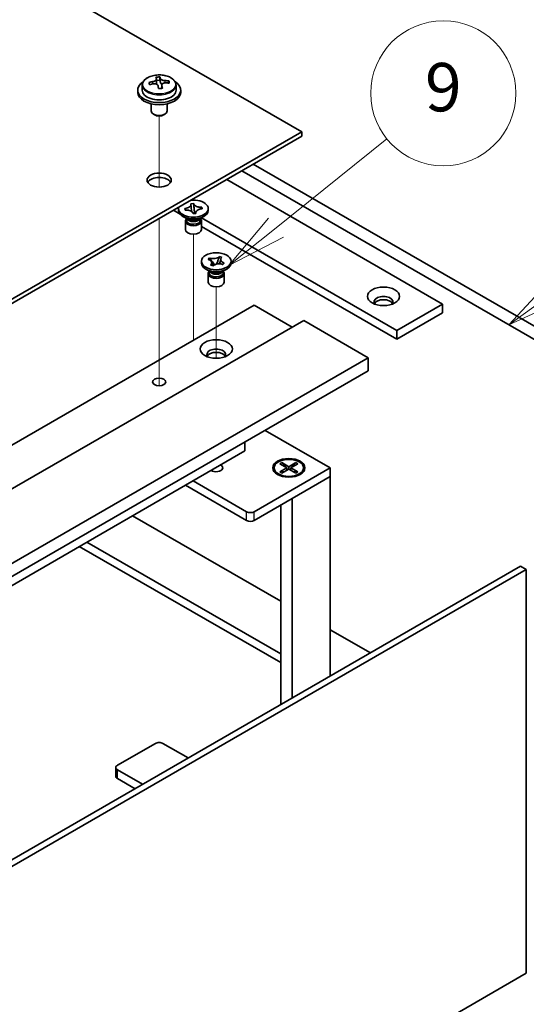
# Model space of a CAD drawing. Units: millimetres. Extents: x 65 to 8532, y 36 to 1300.
# Drawn here: x 1581 to 1675, y 413 to 596 of the extents above; entities that cross this region are included whole.
import ezdxf

# ---------------------------------------------------------------- set-up
doc = ezdxf.new("R2010")
doc.units = ezdxf.units.MM
doc.header["$LTSCALE"] = 4.5
for name, color, linetype, lineweight in [('Symbol (TK)', 100, 'Continuous', 18), ('Tweak Trail (ISO)', 7, 'Continuous', 18), ('Visible (ISO)', 7, 'Continuous', 35), ('Visible Narrow (ISO)', 7, 'Continuous', 25)]:
    doc.layers.add(name, color=color, linetype=linetype, lineweight=lineweight)
doc.styles.add('Note Text (TK2)', font='txt')

# ---------------------------------------------------------------- blocks, each defined once
blk = doc.blocks.new('バルーン11')
at = {"layer": 'Symbol (TK)', "color": 100}
for p, q in [((373.566, 121.256), (376.353, 123.285)), ((373.272, 121.66), (371.545, 119.784)), ((373.566, 121.256), (371.545, 119.784)), ((371.545, 119.784), (373.861, 120.851))]:
    blk.add_line(p, q, dxfattribs=at)
at = {"layer": 'Symbol (TK)'}
blk.add_circle((378.769, 125.045), 3, dxfattribs=at)
at = {"layer": 'Symbol (TK)', "color": 7, "insert": (378.769, 125.039), "char_height": 2, "attachment_point": 5, "line_spacing_factor": 0.25, "style": 'Note Text (TK2)'}
blk.add_mtext('3', dxfattribs=at)
blk = doc.blocks.new('バルーン12')
at = {"layer": 'Symbol (TK)', "color": 100}
for p, q in [((361.92, 123.799), (366.499, 127.483)), ((361.606, 124.189), (359.972, 122.233)), ((361.92, 123.799), (359.972, 122.233)), ((359.972, 122.233), (362.233, 123.41))]:
    blk.add_line(p, q, dxfattribs=at)
at = {"layer": 'Symbol (TK)'}
blk.add_circle((368.833, 129.361), 3, dxfattribs=at)
at = {"layer": 'Symbol (TK)', "color": 7, "insert": (368.833, 129.355), "char_height": 2, "attachment_point": 5, "line_spacing_factor": 0.25, "style": 'Note Text (TK2)'}
blk.add_mtext('9', dxfattribs=at)

msp = doc.modelspace()

# ---------------------------------------------------------------- linework, layer by layer
at = {"layer": 'Tweak Trail (ISO)'}
for p, q in [((1606.9068, 564.6686), (1606.9068, 577.9017)), ((1606.9068, 564.6686), (1606.9068, 577.9017)), ((1606.9068, 545.4149), (1606.9068, 558.8233)), ((1606.9068, 545.7594), (1606.9068, 558.8233)), ((1613.2708, 538.7276), (1613.2708, 555.916)), ((1617.5134, 532.8005), (1617.5134, 546.1181)), ((1606.9068, 529.4294), (1606.9068, 545.7594)), ((1606.9068, 529.085), (1606.9068, 545.4149)), ((1613.2708, 536.1655), (1613.2708, 538.7276)), ((1606.9068, 527.699), (1606.9068, 529.4294)), ((1606.9068, 527.699), (1606.9068, 529.085))]:
    msp.add_line(p, q, dxfattribs=at)
at = {"layer": 'Visible (ISO)'}
for p, q in [((1633.4233, 574.9491), (1354.4697, 736.0031)), ((1606.3985, 584.031), (1606.3985, 584.7481)), ((1607.0263, 584.5686), (1607.0263, 585.1635)), ((1603.7568, 583.6591), (1603.7568, 582.7058)), ((1606.3985, 584.5197), (1607.0263, 584.5686)), ((1607.0263, 584.5686), (1607.1252, 584.1452)), ((1607.4151, 583.0417), (1607.4151, 583.6491)), ((1608.6908, 584.0182), (1608.6908, 584.4308)), ((1610.0568, 583.6591), (1610.0568, 582.7058)), ((1602.9068, 582.7058), (1602.9068, 582.2976)), ((1610.9068, 582.7058), (1610.9068, 582.2976)), ((1605.4068, 580.1567), (1605.4068, 578.8275)), ((1608.4068, 580.1567), (1608.4068, 578.8275)), ((1606.0229, 578.113), (1605.8461, 578.2151)), ((1607.7907, 578.113), (1607.9675, 578.2151)), ((1496.5981, 495.9531), (1633.4233, 574.9491)), ((1633.4233, 574.1326), (1496.5981, 495.1366)), ((1633.4233, 574.1326), (1633.4233, 574.9491)), ((1624.4077, 568.9275), (1683.6279, 534.7367)), ((1681.5066, 533.5119), (1622.2864, 567.7027)), ((1619.4579, 566.0697), (1659.5862, 542.9016)), ((1612.7927, 561.5553), (1613.3213, 561.5965)), ((1612.7999, 561.5248), (1612.7927, 561.5553)), ((1613.3213, 561.5965), (1613.3284, 561.566)), ((1613.3213, 561.5965), (1613.3295, 561.5053)), ((1614.7602, 560.8755), (1614.8208, 560.9364)), ((1614.7679, 560.9323), (1614.8208, 560.9364)), ((1614.8208, 560.9364), (1614.892, 560.6313)), ((1609.5584, 560.3542), (1610.7988, 559.6381)), ((1610.5208, 560.3338), (1610.5208, 560.6604)), ((1612.2101, 558.7008), (1611.3262, 559.2111)), ((1611.6495, 560.6896), (1611.7023, 560.6937)), ((1611.7207, 560.3844), (1611.6495, 560.6896)), ((1611.6495, 560.6896), (1611.7101, 560.6381)), ((1611.7736, 560.3886), (1611.7207, 560.3844)), ((1613.2202, 559.7244), (1613.2131, 559.7549)), ((1613.7488, 559.7655), (1613.2202, 559.7244)), ((1613.4023, 560.6923), (1613.4872, 559.7452)), ((1613.6475, 559.7576), (1613.7284, 559.8389)), ((1613.7416, 559.796), (1613.7488, 559.7655)), ((1614.3314, 558.7008), (1615.2153, 559.2111)), ((1651.101, 538.0026), (1614.791, 558.9662)), ((1614.892, 560.6313), (1614.8392, 560.6271)), ((1616.0208, 560.3338), (1616.0208, 560.6604)), ((1611.7708, 558.3436), (1611.7708, 556.7821)), ((1611.9583, 558.8462), (1611.9583, 558.4967)), ((1612.043, 558.7391), (1611.9818, 558.8327)), ((1614.4985, 558.7391), (1614.5597, 558.8327)), ((1614.5833, 558.8462), (1614.5833, 558.4967)), ((1614.7708, 558.3436), (1614.7708, 556.7821)), ((1614.7708, 557.3449), (1651.101, 536.3697)), ((1618.0772, 551.6472), (1618.1086, 551.7336)), ((1618.0812, 551.7072), (1618.1086, 551.7336)), ((1618.1086, 551.7336), (1618.5658, 551.5751)), ((1614.7634, 550.5359), (1614.7634, 550.8625)), ((1616.0045, 551.2061), (1616.2791, 551.4701)), ((1616.0502, 551.1903), (1616.0045, 551.2061)), ((1616.2791, 551.4701), (1616.3248, 551.4542)), ((1616.2791, 551.4701), (1616.3315, 551.3957)), ((1616.4609, 550.1499), (1616.4884, 550.1763)), ((1616.9181, 549.9913), (1616.4609, 550.1499)), ((1616.799, 550.7327), (1617.1848, 550.1855)), ((1616.9456, 550.0177), (1616.9181, 549.9913)), ((1617.5973, 550.33), (1617.7963, 550.8763)), ((1618.5658, 551.5751), (1618.5384, 551.5487)), ((1618.7477, 550.2548), (1618.702, 550.2707)), ((1619.0223, 550.5188), (1618.7477, 550.2548)), ((1618.9699, 550.4808), (1619.0223, 550.5188)), ((1618.9766, 550.5347), (1619.0223, 550.5188)), ((1620.2634, 550.5359), (1620.2634, 550.8625)), ((1616.4527, 548.9029), (1615.5688, 549.4132)), ((1616.0134, 548.5457), (1616.0134, 546.9841)), ((1616.2009, 549.0483), (1616.2009, 548.6988)), ((1616.2857, 548.9412), (1616.2244, 549.0347)), ((1618.5741, 548.9029), (1619.4579, 549.4132)), ((1618.7411, 548.9412), (1618.8024, 549.0347)), ((1618.8259, 549.0483), (1618.8259, 548.6988)), ((1619.0134, 548.5457), (1619.0134, 546.9841)), ((1487.4057, 463.4973), (1624.5845, 542.6975)), ((1624.5845, 542.6975), (1631.6555, 538.615)), ((1659.5862, 542.9016), (1651.101, 538.0026)), ((1659.5862, 542.9016), (1659.5862, 541.2686)), ((1659.5862, 541.2686), (1651.101, 536.3697)), ((1496.5981, 460.6396), (1633.7768, 539.8398)), ((1633.7768, 539.8398), (1645.7977, 532.8995)), ((1651.101, 536.3697), (1651.101, 538.0026)), ((1508.6189, 453.6994), (1645.7977, 532.8995)), ((1645.7977, 532.8995), (1645.7977, 530.4501)), ((1508.6189, 451.2499), (1645.7977, 530.4501)), ((1626.6351, 519.3865), (1638.7266, 512.4055)), ((1622.8167, 515.549), (1622.8167, 517.182)), ((1517.4578, 454.72), (1622.8167, 515.549)), ((1629.3221, 513.1675), (1629.6992, 513.3853)), ((1630.642, 512.4055), (1629.3221, 513.1675)), ((1629.6992, 513.3853), (1630.1571, 513.0277)), ((1629.6992, 513.3853), (1631.0191, 512.6232)), ((1631.0191, 512.6232), (1632.3391, 513.3853)), ((1632.7162, 513.1675), (1631.3963, 512.4055)), ((1631.8812, 513.0277), (1632.3391, 513.3853)), ((1632.3391, 513.3853), (1632.7162, 513.1675)), ((1638.7266, 512.4055), (1624.5845, 504.2405)), ((1628.2691, 512.4055), (1628.2691, 512.283)), ((1629.3221, 511.6434), (1630.642, 512.4055)), ((1629.3221, 511.6434), (1629.7799, 511.8145)), ((1629.6992, 511.4257), (1629.3221, 511.6434)), ((1631.0191, 512.1877), (1629.6992, 511.4257)), ((1629.7799, 511.8145), (1630.0763, 511.6434)), ((1630.1571, 513.0277), (1629.8607, 512.8566)), ((1630.1571, 513.0277), (1630.4534, 512.5143)), ((1630.642, 512.4055), (1630.642, 511.97)), ((1630.642, 512.1877), (1630.7363, 512.0244)), ((1631.0191, 512.6232), (1631.0191, 512.1877)), ((1632.3391, 511.4257), (1631.0191, 512.1877)), ((1631.302, 512.0244), (1631.3963, 512.1877)), ((1631.3963, 512.4055), (1631.3963, 511.97)), ((1631.3963, 512.4055), (1632.7162, 511.6434)), ((1631.5848, 512.5143), (1631.8812, 513.0277)), ((1632.1776, 512.8566), (1631.8812, 513.0277)), ((1631.9619, 511.6434), (1632.2583, 511.8145)), ((1632.2583, 511.8145), (1632.7162, 511.6434)), ((1632.7162, 511.6434), (1632.3391, 511.4257)), ((1633.7691, 512.4055), (1633.7691, 512.283)), ((1638.7266, 510.7725), (1638.7266, 512.4055)), ((1623.1702, 504.2405), (1613.2, 509.9968)), ((1624.5845, 502.6075), (1638.7266, 510.7725)), ((1629.5117, 510.908), (1629.0746, 511.1603)), ((1631.6555, 506.69), (1638.7266, 510.7725)), ((1632.5266, 510.908), (1632.9637, 511.1603)), ((1638.7266, 510.7725), (1638.7266, 473.6627)), ((1611.7858, 509.1803), (1623.1702, 502.6075)), ((1631.6555, 506.69), (1631.6555, 469.5802)), ((1629.5191, 505.4566), (1629.5191, 468.3468)), ((1601.957, 503.5057), (1629.5191, 487.5927)), ((1629.5191, 477.7947), (1593.4718, 498.6067)), ((1592.0575, 497.7902), (1629.5191, 476.1617)), ((1536.9386, 414.8954), (1674.1173, 494.0955)), ((1675.1779, 493.4832), (1537.9992, 414.283)), ((1674.1173, 494.0955), (1675.1779, 493.4832)), ((1675.1779, 418.3655), (1675.1779, 493.4832)), ((1638.7266, 482.2768), (1646.1866, 477.9697)), ((1599.1286, 457.047), (1606.1997, 461.1295)), ((1607.6139, 461.1295), (1612.3162, 458.4146)), ((1598.8357, 455.0058), (1598.8357, 456.6388)), ((1603.8309, 453.5157), (1599.1286, 456.2305)), ((1599.1286, 454.5975), (1602.4167, 452.6992)), ((1537.9992, 339.1653), (1675.1779, 418.3655))]:
    msp.add_line(p, q, dxfattribs=at)
for centre, major_axis, ratio, start_param, end_param in [((1606.6597, 578.6611), (7.7296, 1.8047), 0.80917826, 1.33744352, 1.4307059), ((1606.5401, 577.574), (-0.6317, 8.1173), 0.10907436, 5.80021411, 5.89267913), ((1607.2735, 577.6311), (-0.6317, 8.1173), 0.10907436, 5.80021411, 5.89267913), ((1606.9068, 582.7058), (-4, 0), 0.57735027, 5.561933, 10.14603027), ((1606.8574, 577.8143), (7.9286, 1.8511), 0.80917826, 1.52083383, 1.61329885), ((1605.0734, 577.4599), (-0.6159, 7.9136), 0.10907436, 5.61682379, 5.71008618), ((1606.9562, 577.3908), (-7.9286, -1.8511), 0.80917826, 4.66242648, 4.7548915), ((1605.6585, 584.031), (0.74, 0), 0.57735027, 5.88616842, 6.28318531), ((1606.5401, 577.574), (-0.6317, 8.1173), 0.10907436, 5.43423085, 5.52669587), ((1607.1539, 576.544), (-7.7296, -1.8047), 0.80917826, 4.47903617, 4.57229856), ((1607.8586, 584.2022), (-0.74, 0), 0.57735027, 0.13398882, 1.02498185), ((1607.2735, 577.6311), (0.6317, -8.1173), 0.10907436, 2.2926382, 2.38510322), ((1606.8574, 577.8143), (7.9286, 1.8511), 0.80917826, 1.15485057, 1.24731559), ((1606.9562, 577.3908), (-7.9286, -1.8511), 0.80917826, 4.29644323, 4.38890825), ((1608.7402, 577.7452), (0.6159, -7.9136), 0.10907436, 2.47523114, 2.56849353), ((1606.9068, 582.2976), (-4, 0), 0.57735027, 0, 3.14159265), ((1606.9068, 582.7058), (3.15, 0), 0.57735027, 3.14159265, 6.28318531), ((1606.9068, 578.8275), (-1.5, 0), 0.57735027, 0, 3.14159265), ((1606.9068, 578.6234), (-1.25, 0), 0.57735027, 0.78539816, 2.35619449), ((1606.9068, 565.1512), (2.25, 0), 0.57735027, 0.31968726, 2.82190539), ((1613.2708, 560.6604), (2.75, 0), 0.57735027, 2.96874923, 8.02682506), ((1613.2708, 560.3338), (-2.75, 0), 0.57735027, 0, 3.14159265), ((1613.2708, 558.3436), (-1.5, 0), 0.57735027, 5.7778248, 9.93013847), ((1613.2708, 558.4967), (-1.3125, 0), 0.57735027, 0, 0.13398882), ((1613.2708, 558.4967), (-1.3125, 0), 0.57735027, 0.13398882, 3.14159265), ((1613.2708, 559.007), (1.3125, 0), 0.57735027, 3.50295978, 5.92181818), ((1613.2708, 559.3132), (-1.5, 0), 0.57735027, 0.78539816, 2.35619449), ((1613.2708, 556.7821), (-1.5, 0), 0.57735027, 0, 3.14159265), ((1617.5134, 550.5359), (-2.75, 0), 0.57735027, 0, 3.14159265), ((1617.5134, 548.5457), (-1.5, 0), 0.57735027, 5.7778248, 9.93013847), ((1617.5134, 548.6988), (-1.3125, 0), 0.57735027, 0, 2.60069441), ((1617.5134, 549.2091), (1.3125, 0), 0.57735027, 3.50295978, 5.92181818), ((1617.5134, 549.5153), (-1.5, 0), 0.57735027, 0.78539816, 2.35619449), ((1617.5134, 548.6988), (1.3125, 0), 0.57735027, 5.74228707, 6.28318531), ((1617.5134, 546.9841), (-1.5, 0), 0.57735027, 0, 3.14159265), ((1648.6261, 543.3099), (1.75, 0), 0.57735027, 5.81129743, 9.89666583), ((1648.6261, 542.6975), (1.75, 0), 0.57735027, 0.30788709, 2.83370556), ((1617.5134, 533.5119), (1.75, 0), 0.57735027, 5.81129743, 9.89666583), ((1617.5134, 532.8995), (1.75, 0), 0.57735027, 0.30788709, 2.83370556), ((1617.5134, 512.4055), (1.2295, 0), 0.57735027, 3.845567, 7.15000729), ((1631.0191, 512.283), (2.75, 0), 0.57735027, 3.14159265, 6.28318531), ((1623.8774, 504.6488), (-1, 0), 0.57735027, 0.78539816, 2.35619449), ((1623.8774, 503.0158), (1, 0), 0.57735027, 3.92699082, 5.49778714), ((1606.9068, 460.7212), (1, 0), 0.57735027, 0.78539816, 2.35619449), ((1599.8357, 456.6388), (-1, 0), 0.57735027, 5.49778714, 7.06858347), ((1599.8357, 455.0058), (-1, 0), 0.57735027, 0, 0.78539816)]:
    msp.add_ellipse(centre, major_axis=major_axis, ratio=ratio, start_param=start_param, end_param=end_param, dxfattribs=at)
for centre, major_axis in [((1606.9068, 565.9677), (-2.25, 0)), ((1617.5134, 550.8625), (-2.75, 0)), ((1648.6261, 544.3305), (3, 0)), ((1617.5134, 534.5325), (3, 0)), ((1606.9068, 528.4088), (1.2295, 0)), ((1631.0191, 512.4055), (-3, 0)), ((1631.0191, 512.4055), (2.75, 0))]:
    msp.add_ellipse(centre, major_axis=major_axis, ratio=0.57735027, dxfattribs=at)
for points, knots in [([(1603.7568, 583.6591), (1603.7568, 583.8536), (1603.807, 584.0474), (1604.0016, 584.4195), (1604.1502, 584.5968), (1604.5353, 584.9202), (1604.7763, 585.0646), (1605.3222, 585.3006), (1605.6276, 585.392), (1606.2698, 585.5128), (1606.6064, 585.5425), (1607.2779, 585.538), (1607.6127, 585.504), (1608.2486, 585.3751), (1608.5495, 585.2802), (1609.088, 585.0369), (1609.3254, 584.8882), (1609.709, 584.5492), (1609.8561, 584.3589), (1610.0194, 583.9952), (1610.0568, 583.8273), (1610.0568, 583.6591)], [0.13398882, 0.13398882, 0.13398882, 0.13398882, 0.42714689, 0.42714689, 0.73616229, 0.73616229, 1.0619221, 1.0619221, 1.38978727, 1.38978727, 1.71633683, 1.71633683, 2.04232398, 2.04232398, 2.36895348, 2.36895348, 2.69687698, 2.69687698, 3.02202712, 3.02202712, 3.27558147, 3.27558147, 3.27558147, 3.27558147]), ([(1605.7573, 584.3143), (1605.8489, 584.3319), (1605.9445, 584.359), (1606.1152, 584.4282), (1606.1904, 584.4702), (1606.3035, 584.5559), (1606.3488, 584.6051), (1606.3992, 584.7033), (1606.4042, 584.7523), (1606.3918, 584.7948)], [0.225164225, 0.225164225, 0.225164225, 0.225164225, 0.253148765, 0.253148765, 0.281133306, 0.281133306, 0.309117846, 0.309117846, 0.337102387, 0.337102387, 0.337102387, 0.337102387]), ([(1607.1252, 584.8519), (1607.1375, 584.8094), (1607.169, 584.7632), (1607.2681, 584.6766), (1607.3357, 584.6362), (1607.4841, 584.5709), (1607.5744, 584.5418), (1607.7653, 584.5007), (1607.8658, 584.4888), (1607.9574, 584.4856)], [0.113199271, 0.113199271, 0.113199271, 0.113199271, 0.141183811, 0.141183811, 0.169168352, 0.169168352, 0.197152892, 0.197152892, 0.225137433, 0.225137433, 0.225137433, 0.225137433]), ([(1606.6884, 583.5246), (1606.676, 583.5879), (1606.6446, 583.6521), (1606.5455, 583.7626), (1606.4779, 583.809), (1606.3295, 583.8743), (1606.2392, 583.8975), (1606.0483, 583.9146), (1605.9477, 583.9084), (1605.8562, 583.8909)], [0.338363496, 0.338363496, 0.338363496, 0.338363496, 0.366348036, 0.366348036, 0.394332577, 0.394332577, 0.422317117, 0.422317117, 0.450301658, 0.450301658, 0.450301658, 0.450301658]), ([(1608.0563, 584.0622), (1607.9647, 584.0654), (1607.8691, 584.0563), (1607.6983, 584.0111), (1607.6232, 583.975), (1607.5101, 583.8893), (1607.4648, 583.8342), (1607.4144, 583.712), (1607.4094, 583.6449), (1607.4218, 583.5817)], [0, 0, 0, 0, 0.027984541, 0.027984541, 0.055969081, 0.055969081, 0.083953622, 0.083953622, 0.111938162, 0.111938162, 0.111938162, 0.111938162]), ([(1612.7999, 561.5248), (1612.8224, 561.4281), (1612.8116, 561.3298), (1612.7239, 561.1401), (1612.6471, 561.0507), (1612.4413, 560.8978), (1612.3163, 560.8347), (1612.0289, 560.7384), (1611.8686, 560.7067), (1611.7023, 560.6937)], [0, 0, 0, 0, 0.050703161, 0.050703161, 0.102023156, 0.102023156, 0.151361268, 0.151361268, 0.201706055, 0.201706055, 0.201706055, 0.201706055]), ([(1612.8113, 561.4261), (1612.8113, 561.4115), (1612.8116, 561.393), (1612.813, 561.352), (1612.814, 561.3293), (1612.8168, 561.2783), (1612.8188, 561.2493), (1612.8239, 561.1781), (1612.8275, 561.1352), (1612.8376, 561.0203), (1612.8447, 560.9482), (1612.8673, 560.7261), (1612.8836, 560.578), (1612.9104, 560.3292), (1612.9212, 560.2286), (1612.9314, 560.1269)], [0, 0, 0, 0, 0.007889188, 0.007889188, 0.015500101, 0.015500101, 0.024391763, 0.024391763, 0.037200171, 0.037200171, 0.058999694, 0.058999694, 0.105236178, 0.105236178, 0.13642803, 0.13642803, 0.13642803, 0.13642803]), ([(1614.7679, 560.9323), (1614.7299, 560.9293), (1614.6916, 560.9274), (1614.6136, 560.9254), (1614.5739, 560.9254), (1614.4515, 560.9289), (1614.3694, 560.9359), (1614.2052, 560.9594), (1614.1238, 560.9762), (1613.8943, 561.0394), (1613.7585, 561.0979), (1613.557, 561.227), (1613.484, 561.2917), (1613.3789, 561.4266), (1613.3449, 561.4954), (1613.3284, 561.566)], [0, 0, 0, 0, 0.011518843, 0.011518843, 0.023425843, 0.023425843, 0.048274289, 0.048274289, 0.074160965, 0.074160965, 0.124538522, 0.124538522, 0.164429139, 0.164429139, 0.201411844, 0.201411844, 0.201411844, 0.201411844]), ([(1613.4023, 560.6923), (1613.3942, 560.7825), (1613.3877, 560.8702), (1613.3712, 561.075), (1613.364, 561.1572), (1613.344, 561.359), (1613.3361, 561.4311), (1613.3295, 561.5053)], [0, 0, 0, 0, 0.0273269539, 0.0273269539, 0.0565122322, 0.0565122322, 0.0830294492, 0.0830294492, 0.0830294492, 0.0830294492]), ([(1614.7602, 560.8755), (1614.7056, 560.8207), (1614.65, 560.7661), (1614.5268, 560.6433), (1614.4866, 560.6029), (1614.4409, 560.5567)], [0, 0, 0, 0, 0.0248829696, 0.0248829696, 0.0414507551, 0.0414507551, 0.0414507551, 0.0414507551]), ([(1611.9986, 560.3945), (1611.9568, 560.4301), (1611.9173, 560.4636), (1611.8072, 560.5563), (1611.7594, 560.5963), (1611.7101, 560.6381)], [0.0372669152, 0.0372669152, 0.0372669152, 0.0372669152, 0.0565122322, 0.0565122322, 0.0830294492, 0.0830294492, 0.0830294492, 0.0830294492]), ([(1611.7736, 560.3886), (1611.8116, 560.3915), (1611.8499, 560.3935), (1611.9279, 560.3955), (1611.9676, 560.3954), (1612.09, 560.392), (1612.1721, 560.385), (1612.3363, 560.3615), (1612.4177, 560.3446), (1612.6472, 560.2815), (1612.783, 560.2229), (1612.9845, 560.0939), (1613.0575, 560.0292), (1613.1626, 559.8942), (1613.1966, 559.8254), (1613.2131, 559.7549)], [0, 0, 0, 0, 0.011518843, 0.011518843, 0.023425843, 0.023425843, 0.048274289, 0.048274289, 0.074160965, 0.074160965, 0.124538522, 0.124538522, 0.164429139, 0.164429139, 0.201411844, 0.201411844, 0.201411844, 0.201411844]), ([(1613.7074, 559.7623), (1613.7093, 559.7662), (1613.711, 559.7696), (1613.7216, 559.7927), (1613.7219, 559.7949), (1613.725, 559.8097), (1613.7262, 559.8158), (1613.7287, 559.8404), (1613.7302, 559.8596), (1613.7302, 559.8948)], [0.1056241839, 0.1056241839, 0.1056241839, 0.1056241839, 0.1118574584, 0.1118574584, 0.1533855093, 0.1533855093, 0.1716432041, 0.1716432041, 0.1906476937, 0.1906476937, 0.1906476937, 0.1906476937]), ([(1613.7416, 559.796), (1613.7365, 559.818), (1613.7331, 559.8401), (1613.7297, 559.8851), (1613.7298, 559.9081), (1613.7358, 559.9787), (1613.7478, 560.0261), (1613.7885, 560.1209), (1613.8177, 560.1679), (1613.9271, 560.3004), (1614.0286, 560.3788), (1614.2521, 560.4951), (1614.3641, 560.5373), (1614.5979, 560.598), (1614.717, 560.6176), (1614.8392, 560.6271)], [0, 0, 0, 0, 0.011518843, 0.011518843, 0.023425843, 0.023425843, 0.048274289, 0.048274289, 0.074160965, 0.074160965, 0.124538522, 0.124538522, 0.164429139, 0.164429139, 0.201411844, 0.201411844, 0.201411844, 0.201411844]), ([(1618.0812, 551.7072), (1617.9942, 551.6236), (1617.8793, 551.5507), (1617.6055, 551.4342), (1617.4488, 551.3922), (1617.1226, 551.347), (1616.9567, 551.3428), (1616.6281, 551.3713), (1616.4687, 551.4044), (1616.3248, 551.4542)], [0, 0, 0, 0, 0.050703161, 0.050703161, 0.102023156, 0.102023156, 0.151361268, 0.151361268, 0.201706055, 0.201706055, 0.201706055, 0.201706055]), ([(1618.0772, 551.6472), (1618.0488, 551.5693), (1618.0185, 551.4909), (1617.9427, 551.2871), (1617.9163, 551.2136), (1617.8491, 551.0238), (1617.8239, 550.9519), (1617.7963, 550.8763)], [0, 0, 0, 0, 0.0248829696, 0.0248829696, 0.0482578342, 0.0482578342, 0.0665471234, 0.0665471234, 0.0665471234, 0.0665471234]), ([(1616.0502, 551.1903), (1616.0831, 551.1789), (1616.1151, 551.1666), (1616.1782, 551.14), (1616.2091, 551.1256), (1616.3009, 551.0788), (1616.3575, 551.0437), (1616.4603, 550.9662), (1616.5056, 550.9236), (1616.6164, 550.7915), (1616.6591, 550.6968), (1616.6767, 550.5234), (1616.6638, 550.4465), (1616.5998, 550.3033), (1616.5519, 550.2373), (1616.4884, 550.1763)], [0, 0, 0, 0, 0.011518843, 0.011518843, 0.023425843, 0.023425843, 0.048274289, 0.048274289, 0.074160965, 0.074160965, 0.124538522, 0.124538522, 0.164429139, 0.164429139, 0.201411844, 0.201411844, 0.201411844, 0.201411844]), ([(1616.799, 550.7327), (1616.7472, 550.8063), (1616.6975, 550.8783), (1616.5807, 551.0462), (1616.5336, 551.1133), (1616.4165, 551.277), (1616.3742, 551.3353), (1616.3315, 551.3957)], [0, 0, 0, 0, 0.0273269539, 0.0273269539, 0.0565122322, 0.0565122322, 0.0830294492, 0.0830294492, 0.0830294492, 0.0830294492]), ([(1616.6711, 550.5568), (1616.6711, 550.544), (1616.6704, 550.5406), (1616.6869, 550.4965), (1616.6977, 550.472), (1616.7337, 550.4066), (1616.7577, 550.3674), (1616.8118, 550.2841), (1616.8419, 550.2398), (1616.906, 550.1451), (1616.9403, 550.0944), (1616.973, 550.0429)], [0, 0, 0, 0, 0.03799485, 0.03799485, 0.059121821, 0.059121821, 0.078175734, 0.078175734, 0.096812012, 0.096812012, 0.117167146, 0.117167146, 0.117167146, 0.117167146]), ([(1616.9456, 550.0177), (1616.9654, 550.0367), (1616.9866, 550.0552), (1617.0327, 550.0916), (1617.0576, 550.1095), (1617.1387, 550.1625), (1617.1995, 550.1951), (1617.3338, 550.2544), (1617.4075, 550.2806), (1617.6363, 550.3446), (1617.8003, 550.3692), (1618.1007, 550.3794), (1618.2339, 550.3719), (1618.482, 550.335), (1618.5963, 550.3073), (1618.702, 550.2707)], [0, 0, 0, 0, 0.011518843, 0.011518843, 0.023425843, 0.023425843, 0.048274289, 0.048274289, 0.074160965, 0.074160965, 0.124538522, 0.124538522, 0.164429139, 0.164429139, 0.201411844, 0.201411844, 0.201411844, 0.201411844]), ([(1618.0781, 550.3759), (1618.1305, 550.505), (1618.1849, 550.6335), (1618.263, 550.8335), (1618.2901, 550.9064), (1618.3215, 551.004), (1618.3303, 551.0342), (1618.3436, 551.0859), (1618.3482, 551.1077), (1618.3533, 551.1379), (1618.3545, 551.1481), (1618.3556, 551.1614), (1618.3557, 551.1655), (1618.3557, 551.1682)], [0.074169514, 0.074169514, 0.074169514, 0.074169514, 0.115922312, 0.115922312, 0.138877669, 0.138877669, 0.149748688, 0.149748688, 0.160650497, 0.160650497, 0.170186731, 0.170186731, 0.178194124, 0.178194124, 0.178194124, 0.178194124]), ([(1618.9766, 550.5347), (1618.9437, 550.5461), (1618.9117, 550.5583), (1618.8486, 550.5849), (1618.8177, 550.5993), (1618.7259, 550.6461), (1618.6693, 550.6812), (1618.5665, 550.7588), (1618.5212, 550.8013), (1618.4104, 550.9334), (1618.3677, 551.0281), (1618.3501, 551.2016), (1618.363, 551.2784), (1618.427, 551.4217), (1618.4749, 551.4877), (1618.5384, 551.5487)], [0, 0, 0, 0, 0.011518843, 0.011518843, 0.023425843, 0.023425843, 0.048274289, 0.048274289, 0.074160965, 0.074160965, 0.124538522, 0.124538522, 0.164429139, 0.164429139, 0.201411844, 0.201411844, 0.201411844, 0.201411844]), ([(1618.9699, 550.4808), (1618.9226, 550.4466), (1618.8757, 550.4128), (1618.7669, 550.3341), (1618.7302, 550.3075), (1618.6867, 550.2759)], [0, 0, 0, 0, 0.0248829696, 0.0248829696, 0.042646505, 0.042646505, 0.042646505, 0.042646505])]:
    msp.add_open_spline(points, degree=3, knots=knots, dxfattribs=at)
at = {"layer": 'Visible Narrow (ISO)'}
for p, q in [((1607.1252, 584.1452), (1607.1252, 584.8519)), ((1605.7573, 583.8715), (1605.7573, 584.3143)), ((1607.4218, 583.5817), (1607.4218, 583.042)), ((1607.9574, 584.4856), (1607.9574, 584.061)), ((1623.1702, 502.6075), (1623.1702, 504.2405)), ((1624.5845, 502.6075), (1624.5845, 504.2405)), ((1599.1286, 454.5975), (1599.1286, 456.2305))]:
    msp.add_line(p, q, dxfattribs=at)
msp.add_ellipse((1606.9068, 583.7712), major_axis=(-3.0575, 0), ratio=0.57735027, dxfattribs=at)
msp.add_ellipse((1606.9068, 583.6591), major_axis=(3.15, 0), ratio=0.57735027, start_param=3.14159265, end_param=6.28318531, dxfattribs=at)
for points in [[(1613.3284, 561.566), (1613.3284, 561.5472), (1613.3288, 561.527), (1613.3295, 561.5053)], [(1614.7602, 560.8755), (1614.7653, 560.8946), (1614.7679, 560.9136), (1614.7679, 560.9323)], [(1611.7023, 560.6937), (1611.7023, 560.675), (1611.705, 560.6565), (1611.7101, 560.6381)], [(1613.7413, 559.7649), (1613.7415, 559.7748), (1613.7416, 559.7852), (1613.7416, 559.796)], [(1618.0772, 551.6472), (1618.0798, 551.6685), (1618.0812, 551.6885), (1618.0812, 551.7072)], [(1616.3248, 551.4542), (1616.3248, 551.4355), (1616.3271, 551.416), (1616.3315, 551.3957)], [(1616.4884, 550.1763), (1616.4884, 550.1634), (1616.4891, 550.1513), (1616.4903, 550.1397)], [(1618.9699, 550.4808), (1618.9743, 550.498), (1618.9766, 550.5159), (1618.9766, 550.5347)]]:
    msp.add_open_spline(points, degree=3, dxfattribs=at)
for points, knots in [([(1613.4023, 560.6923), (1613.4061, 560.6575), (1613.41, 560.6226), (1613.4261, 560.4764), (1613.4384, 560.3651), (1613.4609, 560.1512), (1613.4712, 560.0486), (1613.4861, 559.8786), (1613.4914, 559.8082), (1613.4949, 559.7458)], [0.0118417874, 0.0118417874, 0.0118417874, 0.0118417874, 0.0186095014, 0.0186095014, 0.0401720014, 0.0401720014, 0.0617345014, 0.0617345014, 0.0792246736, 0.0792246736, 0.0792246736, 0.0792246736]), ([(1613.5446, 559.7496), (1613.5699, 559.7926), (1613.6052, 559.8363), (1613.6745, 559.9084), (1613.7041, 559.9364), (1613.7359, 559.9646)], [-0.0767965332, -0.0767965332, -0.0767965332, -0.0767965332, -0.0617345014, -0.0617345014, -0.0522952672, -0.0522952672, -0.0522952672, -0.0522952672]), ([(1616.799, 550.7327), (1616.8236, 550.7058), (1616.8483, 550.6788), (1616.9518, 550.5657), (1617.0306, 550.4797), (1617.1558, 550.3347), (1617.2052, 550.2747), (1617.2486, 550.2167)], [0.0118417874, 0.0118417874, 0.0118417874, 0.0118417874, 0.0186095014, 0.0186095014, 0.0401720014, 0.0401720014, 0.0559450983, 0.0559450983, 0.0559450983, 0.0559450983]), ([(1617.551, 550.3194), (1617.5706, 550.3682), (1617.5917, 550.4184), (1617.6572, 550.57), (1617.7046, 550.6742), (1617.7668, 550.8111), (1617.7816, 550.8438), (1617.7963, 550.8763)], [-0.0511622832, -0.0511622832, -0.0511622832, -0.0511622832, -0.0401720014, -0.0401720014, -0.0186095014, -0.0186095014, -0.0118417874, -0.0118417874, -0.0118417874, -0.0118417874])]:
    msp.add_open_spline(points, degree=3, knots=knots, dxfattribs=at)

# ---------------------------------------------------------------- block references
at = {"layer": 'Symbol (TK)', "xscale": 4.5, "yscale": 4.5, "zscale": 4.5}
for name in ['バルーン12', 'バルーン11']:
    msp.add_blockref(name, (0, 0), dxfattribs=at)

doc.saveas('drawing.dxf')
